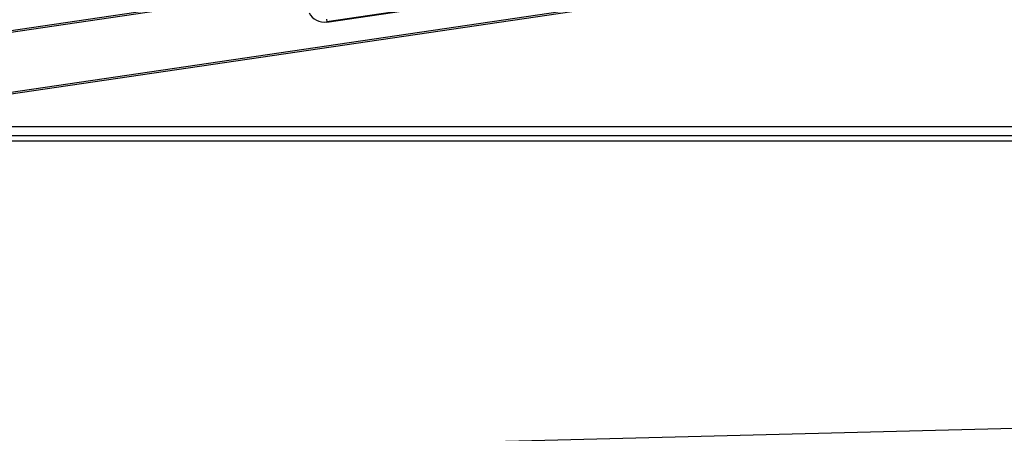
# Model space of a CAD drawing. Units: inches. Extents: x -233 to 190, y -21 to 259.
# Drawn here: x -152 to -146, y 15 to 17 of the extents above; entities that cross this region are included whole.
import ezdxf

# ---------------------------------------------------------------- set-up
doc = ezdxf.new("R2010")
doc.units = ezdxf.units.IN
doc.header["$MEASUREMENT"] = 0
doc.layers.add('Default', color=7, linetype='Continuous')

msp = doc.modelspace()

# ---------------------------------------------------------------- linework, layer by layer
at = {"layer": 'Default', "color": 7, "linetype": 'Continuous'}
for p, q in [((-144.7083, 18.1817), (-161.2207, 15.7523)), ((-144.7068, 18.1718), (-161.2192, 15.7424)), ((-161.1675, 15.3912), (-144.6551, 17.8205)), ((-161.1661, 15.3813), (-144.6537, 17.8106)), ((-149.8206, 17.2037), (-150.3374, 17.1277)), ((-150.3371, 17.1261), (-149.8203, 17.2021)), ((-150.3396, 17.1431), (-150.3374, 17.1277)), ((-150.3374, 17.1277), (-150.3371, 17.1261)), ((-168.7105, 16.4995), (-134.4305, 16.4995)), ((-135.9063, 16.4425), (-167.7183, 16.4425)), ((-168.7105, 16.4125), (-134.3905, 16.4125)), ((-168.7105, 16.4125), (-134.3905, 16.4125)), ((-155.6509, 14.448), (-136.3936, 14.9356))]:
    msp.add_line(p, q, dxfattribs=at)
msp.add_arc((-150.3545, 17.2251), 0.0989, 206.20124, 279.96118, dxfattribs=at)

doc.saveas('drawing.dxf')
